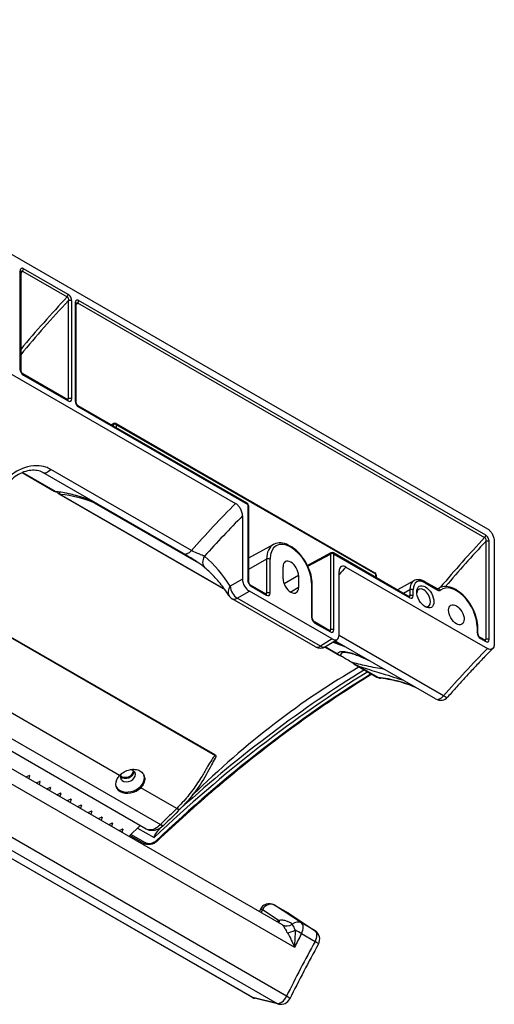
# Model space of a CAD drawing. Units: millimetres. Extents: x 70 to 778, y 147 to 546.
# Drawn here: x 722 to 778, y 394 to 510 of the extents above; entities that cross this region are included whole.
import ezdxf

# ---------------------------------------------------------------- set-up
doc = ezdxf.new("R2010")
doc.units = ezdxf.units.MM
doc.header["$LTSCALE"] = 2
doc.layers.add('Visible (ISO)', color=7, linetype='Continuous', lineweight=30)
doc.layers.add('Visible Narrow (ISO)', color=7, linetype='Continuous', lineweight=25)

msp = doc.modelspace()

# ---------------------------------------------------------------- linework, layer by layer
at = {"layer": 'Visible (ISO)'}
for p, q in [((673.8134, 509.5517), (777.2586, 449.9816)), ((722.5927, 480.021), (722.5927, 468.5502)), ((703.3076, 478.552), (747.7644, 452.9511)), ((729.0577, 476.2981), (729.0577, 464.8273)), ((728.0995, 465.0772), (722.8536, 468.0981)), ((749.1176, 452.9736), (729.3186, 464.3752)), ((733.4787, 462.2983), (733.1921, 462.1446)), ((733.7563, 462.2941), (764.0679, 444.8388)), ((749.6658, 395.1712), (640.0798, 458.2775)), ((722.7742, 456.5544), (726.5171, 454.399)), ((741.6557, 447.0846), (725.1718, 456.5771)), ((727.0668, 454.0584), (746.5055, 442.8645)), ((749.2607, 452.726), (749.2607, 443.8497)), ((748.5675, 451.4906), (748.5675, 444.0794)), ((752.193, 448.1482), (749.2607, 446.5422)), ((778.0639, 448.5032), (778.0639, 436.5084)), ((758.9345, 447.1648), (756.1798, 445.6875)), ((768.1016, 442.0415), (759.2121, 447.1606)), ((753.3152, 444.1486), (753.3152, 445.5501)), ((759.8812, 437.5643), (759.8812, 444.9755)), ((760.6843, 445.511), (777.2532, 435.9696)), ((755.1335, 444.503), (755.1335, 443.1015)), ((764.211, 444.5912), (764.211, 444.2819)), ((768.6554, 443.9038), (766.7141, 442.8405)), ((771.3917, 442.9499), (769.9233, 443.7955)), ((745.3542, 423.5245), (712.0059, 442.7286)), ((759.0732, 437.0954), (749.3755, 442.6799)), ((751.333, 442.3545), (749.5216, 443.3976)), ((756.7359, 439.5451), (756.7359, 443.5121)), ((771.5879, 443.0526), (771.3959, 442.9475)), ((757.1127, 436.1823), (747.3661, 441.795)), ((758.8081, 438.0498), (756.9967, 439.093)), ((776.1308, 437.7197), (776.1308, 438.4165)), ((758.283, 436.2), (759.6534, 437.0453)), ((771.1871, 430.0786), (759.381, 436.8773)), ((776.9909, 436.9225), (776.3917, 437.2676)), ((758.2006, 436.1537), (759.9517, 435.1453)), ((761.6005, 434.1958), (764.3055, 432.6381)), ((737.2815, 414.8486), (706.2642, 432.7103)), ((706.9074, 430.3479), (753.1292, 403.7306)), ((723.1982, 420.9667), (723.5669, 421.1269)), ((723.6392, 421.0853), (723.5253, 420.7783)), ((724.4103, 420.2686), (724.7791, 420.4289)), ((724.8514, 420.3873), (724.7374, 420.0803)), ((725.6225, 419.5706), (725.9913, 419.7308)), ((726.0635, 419.6892), (725.9496, 419.3822)), ((726.8347, 418.8725), (727.2034, 419.0328)), ((727.2757, 418.9912), (727.1618, 418.6842)), ((728.0469, 418.1745), (728.4156, 418.3347)), ((728.4879, 418.2931), (728.374, 417.9861)), ((729.2591, 417.4764), (729.6278, 417.6367)), ((729.7001, 417.5951), (729.5862, 417.2881)), ((730.4713, 416.7784), (730.84, 416.9386)), ((730.9123, 416.897), (730.7984, 416.59)), ((731.6834, 416.0803), (732.0522, 416.2406)), ((732.1245, 416.199), (732.0105, 415.892)), ((732.8956, 415.3823), (733.2644, 415.5425)), ((733.3366, 415.5009), (733.2227, 415.1939)), ((734.1078, 414.6842), (734.4765, 414.8445)), ((734.5488, 414.8029), (734.4349, 414.4959)), ((735.2815, 414.0083), (736.5717, 415.2574)), ((736.2771, 414.9722), (738.2088, 413.8599)), ((737.0091, 413.1629), (735.3783, 414.1021)), ((752.2868, 405.972), (753.8836, 405.0525)), ((753.9454, 405.0142), (757.1042, 402.9168)), ((752.8265, 394.3773), (749.9741, 395.0491))]:
    msp.add_line(p, q, dxfattribs=at)
for centre, radius, start, end in [((733.6137, 462.0465), 0.2857, 60.064008, 118.20324), ((748.975, 452.726), 0.2857, 0, 60.064008), ((759.0696, 446.913), 0.2857, 60.064008, 118.20324), ((763.9253, 444.5912), 0.2857, 0, 60.064008), ((747.9364, 442.7853), 1.1429, 212.495286, 240.064008), ((757.683, 437.1726), 1.1429, 240.064008, 301.668862), ((764.8759, 433.6285), 1.1429, 240.064008, 263.646916), ((771.7574, 431.069), 1.1429, 240.064008, 318.778361), ((751.7165, 404.9816), 1.1429, 60.064008, 158.000784), ((753.3132, 404.0621), 1.1429, 56.415989, 60.064008), ((756.472, 401.9647), 1.1429, 331.000439, 56.415989), ((750.2361, 396.1616), 1.1429, 240.064008, 256.746597), ((753.0885, 395.4897), 1.1429, 256.746597, 333.830464)]:
    msp.add_arc(centre, radius, start, end, dxfattribs=at)
for centre, major_axis, ratio, start_param, end_param in [((754.2243, 445.0265), (-0.6416, 1.1142), 0.57809312, 3.92892453, 7.07051718), ((749.3757, 443.6143), (-0.5703, 0.9904), 0.57826922, 0.78748535, 2.35797709), ((754.2243, 443.625), (0.6416, -1.1142), 0.57809312, 3.92892453, 7.07051718), ((769.7807, 441.9088), (0.5703, -0.9904), 0.57809312, 5.6136827, 10.09428057), ((759.0729, 438.03), (0.5705, -0.9907), 0.57791706, 5.49987197, 7.07036371), ((762.0954, 364.8706), (42.0328, 72.9911), 0.57809312, 0.7808463, 1.11533849), ((735.1555, 421.0963), (-0.8552, -0.3232), 0.73728047, 5.46640712, 10.44095934), ((734.9781, 421.5658), (0.8018, 0.303), 0.73728047, 3.45712996, 5.967648), ((723.5859, 421.0896), (0.0539, 0.019), 0.73106668, 5.73602045, 7.95031789), ((735.4148, 420.4102), (-1.657, -0.6263), 0.73728047, 5.25630183, 8.39789448), ((735.3602, 420.5546), (1.657, 0.6263), 0.73728047, 3.20074473, 6.25117444), ((735.0054, 421.4935), (-0.8552, -0.3232), 0.73728047, 0.3204418, 2.82115085), ((724.7981, 420.3915), (0.0539, 0.019), 0.73106668, 5.73602045, 7.95031789), ((726.0103, 419.6935), (0.0539, 0.019), 0.73106668, 5.73602045, 7.95031789), ((727.2225, 418.9954), (0.0539, 0.019), 0.73106668, 5.73602045, 7.95031789), ((728.4347, 418.2974), (0.0539, 0.019), 0.73106668, 5.73602045, 7.95031789), ((729.6468, 417.5993), (0.0539, 0.019), 0.73106668, 5.73602045, 7.95031789), ((730.859, 416.9013), (0.0539, 0.019), 0.73106668, 5.73602045, 7.95031789), ((732.0712, 416.2032), (0.0539, 0.019), 0.73106668, 5.73602045, 7.95031789), ((733.2834, 415.5052), (0.0539, 0.019), 0.73106668, 5.73602045, 7.95031789), ((734.4956, 414.8071), (0.0539, 0.019), 0.73106668, 5.73602045, 7.95031789), ((802.9461, 381.3795), (-44.9687, -73.0661), 0.57556649, 4.79144864, 4.87638693)]:
    msp.add_ellipse(centre, major_axis=major_axis, ratio=ratio, start_param=start_param, end_param=end_param, dxfattribs=at)
for centre, major_axis in [((769.9827, 442.0251), (-0.7129, 1.238)), ((773.6193, 439.9309), (-0.6416, 1.1142))]:
    msp.add_ellipse(centre, major_axis=major_axis, ratio=0.57809312, dxfattribs=at)
for points, knots in [([(722.6038, 480.0938), (722.6038, 480.0938), (722.6032, 480.0927), (722.6011, 480.0875), (722.5996, 480.0829), (722.5967, 480.0704), (722.5953, 480.0625), (722.5933, 480.0438), (722.5927, 480.033), (722.5927, 480.021)], [0.1103723654, 0.1103723654, 0.1103723654, 0.1103723654, 0.1219568364, 0.1219568364, 0.1357591497, 0.1357591497, 0.149561463, 0.149561463, 0.1633637763, 0.1633637763, 0.1633637763, 0.1633637763]), ([(729.0688, 476.3709), (729.0688, 476.3709), (729.0681, 476.3698), (729.0661, 476.3646), (729.0646, 476.36), (729.0617, 476.3475), (729.0603, 476.3396), (729.0583, 476.3208), (729.0577, 476.31), (729.0577, 476.2981)], [0.1103723656, 0.1103723656, 0.1103723656, 0.1103723656, 0.1219568365, 0.1219568365, 0.1357591498, 0.1357591498, 0.1495614632, 0.1495614632, 0.1633637765, 0.1633637765, 0.1633637765, 0.1633637765]), ([(722.5927, 468.5502), (722.5927, 468.5351), (722.5941, 468.5166), (722.6012, 468.4734), (722.6072, 468.4484), (722.6247, 468.3943), (722.6364, 468.3651), (722.6652, 468.3065), (722.6823, 468.2771), (722.7197, 468.2224), (722.7399, 468.1972), (722.7799, 468.1543), (722.7996, 468.1364), (722.8308, 468.1123), (722.8429, 468.1042), (722.8536, 468.0981)], [-0.78524587, -0.78524587, -0.78524587, -0.78524587, -0.5792222, -0.5792222, -0.35562006, -0.35562006, -0.11656001, -0.11656001, 0.13130804, 0.13130804, 0.37880987, 0.37880987, 0.61632917, 0.61632917, 0.78524587, 0.78524587, 0.78524587, 0.78524587]), ([(728.0995, 465.0772), (728.1092, 465.0716), (728.1176, 465.0676), (728.1306, 465.0625), (728.1353, 465.0612), (728.1386, 465.0605), (728.1392, 465.0605), (728.1392, 465.0605)], [-0.78524587, -0.78524587, -0.78524587, -0.78524587, -0.632079531, -0.632079531, -0.478913192, -0.478913192, -0.406103316, -0.406103316, -0.406103316, -0.406103316]), ([(729.0577, 464.8273), (729.0577, 464.8122), (729.0591, 464.7937), (729.0662, 464.7505), (729.0722, 464.7254), (729.0896, 464.6713), (729.1014, 464.6421), (729.1302, 464.5835), (729.1473, 464.5541), (729.1847, 464.4995), (729.2049, 464.4743), (729.2449, 464.4314), (729.2646, 464.4135), (729.2957, 464.3894), (729.3079, 464.3813), (729.3186, 464.3752)], [-0.78524587, -0.78524587, -0.78524587, -0.78524587, -0.5792222, -0.5792222, -0.35562006, -0.35562006, -0.11656001, -0.11656001, 0.13130804, 0.13130804, 0.37880987, 0.37880987, 0.61632917, 0.61632917, 0.78524587, 0.78524587, 0.78524587, 0.78524587]), ([(725.1718, 456.5771), (724.9977, 456.6773), (724.782, 456.7561), (724.3065, 456.8367), (724.0541, 456.845), (723.5241, 456.7907), (723.2469, 456.7281), (722.6904, 456.531), (722.4115, 456.3943), (721.8843, 456.0563), (721.6372, 455.8533), (721.3508, 455.5551), (721.2825, 455.4779), (721.2181, 455.399)], [0, 0, 0, 0, 0.22361509, 0.22361509, 0.42470012, 0.42470012, 0.62551828, 0.62551828, 0.83290015, 0.83290015, 1.04633699, 1.04633699, 1.11807543, 1.11807543, 1.11807543, 1.11807543]), ([(726.5171, 454.399), (726.5313, 454.3908), (726.546, 454.3832), (726.5758, 454.3692), (726.591, 454.3629), (726.6217, 454.3515), (726.6373, 454.3465), (726.6688, 454.3377), (726.6846, 454.334), (726.7164, 454.3278), (726.7324, 454.3254), (726.7484, 454.3235)], [0.787331872, 0.787331872, 0.787331872, 0.787331872, 0.837290071, 0.837290071, 0.88724827, 0.88724827, 0.937206469, 0.937206469, 0.987164668, 0.987164668, 1.037122866, 1.037122866, 1.037122866, 1.037122866]), ([(731.2025, 453.1042), (730.9482, 453.2203), (730.6897, 453.329), (730.1388, 453.5414), (729.8455, 453.6436), (729.2497, 453.8295), (728.9472, 453.9132), (728.3335, 454.0623), (728.0222, 454.1276), (727.3914, 454.2395), (727.0719, 454.2862), (726.7484, 454.3235)], [0.84284445, 0.84284445, 0.84284445, 0.84284445, 0.878839483, 0.878839483, 0.918410329, 0.918410329, 0.957981175, 0.957981175, 0.997552021, 0.997552021, 1.037122866, 1.037122866, 1.037122866, 1.037122866]), ([(727.0668, 454.0584), (727.0218, 454.0844), (726.9804, 454.1165), (726.9081, 454.1895), (726.8772, 454.2303), (726.8438, 454.2867), (726.8364, 454.3003), (726.8295, 454.314)], [3.925057109, 3.925057109, 3.925057109, 3.925057109, 4.082523483, 4.082523483, 4.239989857, 4.239989857, 4.288463853, 4.288463853, 4.288463853, 4.288463853]), ([(748.5675, 451.4906), (748.5675, 451.6306), (748.544, 451.7833), (748.4534, 452.0876), (748.389, 452.2367), (748.2314, 452.5069), (748.1421, 452.6264), (747.9546, 452.8205), (747.8601, 452.896), (747.7644, 452.9511)], [0, 0, 0, 0, 0.089890568, 0.089890568, 0.175446387, 0.175446387, 0.254418125, 0.254418125, 0.325698491, 0.325698491, 0.325698491, 0.325698491]), ([(777.2586, 449.9816), (777.3557, 449.9257), (777.4514, 449.8485), (777.6349, 449.6565), (777.7197, 449.5428), (777.8714, 449.2864), (777.9347, 449.1447), (778.0078, 448.9167), (778.0287, 448.831), (778.0568, 448.6631), (778.0639, 448.5811), (778.0639, 448.5032)], [0, 0, 0, 0, 0.072105911, 0.072105911, 0.147003543, 0.147003543, 0.228332986, 0.228332986, 0.277787704, 0.277787704, 0.327690477, 0.327690477, 0.327690477, 0.327690477]), ([(756.7359, 443.5121), (756.7359, 443.851), (756.6869, 444.2113), (756.5008, 444.9409), (756.3638, 445.31), (756.0173, 446.0208), (755.8082, 446.3626), (755.3373, 446.9873), (755.0756, 447.2702), (754.5218, 447.7496), (754.2295, 447.9457), (753.6398, 448.226), (753.3419, 448.3106), (752.7831, 448.345), (752.5206, 448.3018), (752.2552, 448.1808), (752.2238, 448.1651), (752.193, 448.1482)], [3.14159265, 3.14159265, 3.14159265, 3.14159265, 3.47447994, 3.47447994, 3.80625811, 3.80625811, 4.13639705, 4.13639705, 4.46682248, 4.46682248, 4.7992205, 4.7992205, 5.13092238, 5.13092238, 5.44105079, 5.44105079, 5.48348668, 5.48348668, 5.48348668, 5.48348668]), ([(744.1733, 445.4351), (744.119, 445.4818), (744.0466, 445.5404), (743.8545, 445.687), (743.7276, 445.779), (743.4311, 445.9849), (743.2582, 446.1003), (742.8899, 446.3387), (742.6938, 446.462), (742.3066, 446.7001), (742.1155, 446.8151), (741.8389, 446.9784), (741.7442, 447.0336), (741.6557, 447.0846)], [0, 0, 0, 0, 0.088318273, 0.088318273, 0.197485361, 0.197485361, 0.31808016, 0.31808016, 0.44264125, 0.44264125, 0.566483141, 0.566483141, 0.635164685, 0.635164685, 0.635164685, 0.635164685]), ([(746.9725, 442.1714), (746.8113, 442.4244), (746.6448, 442.6705), (746.3015, 443.1487), (746.1247, 443.3807), (745.7609, 443.8305), (745.574, 444.0482), (745.1904, 444.4693), (744.9936, 444.6727), (744.5906, 445.0648), (744.3843, 445.2536), (744.1733, 445.4351)], [0.490852285, 0.490852285, 0.490852285, 0.490852285, 0.527915452, 0.527915452, 0.564978618, 0.564978618, 0.602041785, 0.602041785, 0.639104951, 0.639104951, 0.676168118, 0.676168118, 0.676168118, 0.676168118]), ([(760.6843, 445.511), (760.586, 445.5676), (760.489, 445.6012), (760.3042, 445.6204), (760.2191, 445.6043), (760.0683, 445.5223), (760.0059, 445.4539), (759.9349, 445.3122), (759.9149, 445.2526), (759.888, 445.1217), (759.8812, 445.0506), (759.8812, 444.9755)], [0, 0, 0, 0, 0.072998184, 0.072998184, 0.148163129, 0.148163129, 0.228673028, 0.228673028, 0.276424674, 0.276424674, 0.324556841, 0.324556841, 0.324556841, 0.324556841]), ([(749.2607, 443.8497), (749.2607, 443.8346), (749.2621, 443.8161), (749.2692, 443.7729), (749.2752, 443.7479), (749.2927, 443.6938), (749.3045, 443.6646), (749.3332, 443.606), (749.3504, 443.5766), (749.3877, 443.5219), (749.408, 443.4967), (749.4479, 443.4538), (749.4676, 443.4359), (749.4988, 443.4118), (749.511, 443.4037), (749.5216, 443.3976)], [-0.78524587, -0.78524587, -0.78524587, -0.78524587, -0.5792222, -0.5792222, -0.35562006, -0.35562006, -0.11656001, -0.11656001, 0.13130804, 0.13130804, 0.37880987, 0.37880987, 0.61632917, 0.61632917, 0.78524587, 0.78524587, 0.78524587, 0.78524587]), ([(769.9233, 443.7955), (769.8393, 443.8438), (769.7541, 443.8854), (769.5821, 443.9535), (769.4953, 443.9801), (769.3214, 444.0162), (769.2341, 444.0257), (769.0613, 444.0256), (768.9756, 444.0158), (768.8099, 443.9754), (768.7299, 443.9446), (768.6554, 443.9038)], [4.71238898, 4.71238898, 4.71238898, 4.71238898, 4.866608521, 4.866608521, 5.020828061, 5.020828061, 5.175047601, 5.175047601, 5.329267141, 5.329267141, 5.483486681, 5.483486681, 5.483486681, 5.483486681]), ([(771.3917, 442.9499), (771.4014, 442.9443), (771.4098, 442.9403), (771.4229, 442.9351), (771.4275, 442.9339), (771.4308, 442.9332), (771.4313, 442.9332), (771.4313, 442.9332)], [0, 0, 0, 0, 0.0154087027, 0.0154087027, 0.0308174053, 0.0308174053, 0.0379097109, 0.0379097109, 0.0379097109, 0.0379097109]), ([(776.1308, 438.4165), (776.1308, 438.7554), (776.0819, 439.1157), (775.8957, 439.8453), (775.7588, 440.2144), (775.4122, 440.9252), (775.2031, 441.267), (774.7322, 441.8917), (774.4706, 442.1746), (773.9167, 442.654), (773.6245, 442.8501), (773.0348, 443.1304), (772.7368, 443.215), (772.1781, 443.2494), (771.9155, 443.2062), (771.6501, 443.0852), (771.6187, 443.0695), (771.5879, 443.0526)], [3.14159265, 3.14159265, 3.14159265, 3.14159265, 3.47447994, 3.47447994, 3.80625811, 3.80625811, 4.13639705, 4.13639705, 4.46682248, 4.46682248, 4.7992205, 4.7992205, 5.13092238, 5.13092238, 5.44105079, 5.44105079, 5.48348668, 5.48348668, 5.48348668, 5.48348668]), ([(751.333, 442.3545), (751.3427, 442.3489), (751.3511, 442.345), (751.3641, 442.3398), (751.3688, 442.3385), (751.3721, 442.3378), (751.3727, 442.3378), (751.3727, 442.3378)], [-0.78524587, -0.78524587, -0.78524587, -0.78524587, -0.632079531, -0.632079531, -0.478913192, -0.478913192, -0.406103316, -0.406103316, -0.406103316, -0.406103316]), ([(768.1016, 442.0415), (768.1112, 442.036), (768.1196, 442.032), (768.1327, 442.0268), (768.1373, 442.0256), (768.1407, 442.0249), (768.1412, 442.0248), (768.1412, 442.0248)], [-0.78524587, -0.78524587, -0.78524587, -0.78524587, -0.632079531, -0.632079531, -0.478913192, -0.478913192, -0.406103316, -0.406103316, -0.406103316, -0.406103316]), ([(756.7359, 439.5451), (756.7359, 439.53), (756.7373, 439.5115), (756.7443, 439.4683), (756.7504, 439.4432), (756.7678, 439.3891), (756.7796, 439.3599), (756.8084, 439.3013), (756.8255, 439.2719), (756.8629, 439.2173), (756.8831, 439.1921), (756.923, 439.1492), (756.9428, 439.1313), (756.9739, 439.1072), (756.9861, 439.0991), (756.9967, 439.093)], [-0.78524587, -0.78524587, -0.78524587, -0.78524587, -0.5792222, -0.5792222, -0.35562006, -0.35562006, -0.11656001, -0.11656001, 0.13130804, 0.13130804, 0.37880987, 0.37880987, 0.61632917, 0.61632917, 0.78524587, 0.78524587, 0.78524587, 0.78524587]), ([(758.8081, 438.0498), (758.8178, 438.0443), (758.8262, 438.0403), (758.8393, 438.0351), (758.8439, 438.0339), (758.8473, 438.0332), (758.8478, 438.0331), (758.8478, 438.0331)], [-0.78524587, -0.78524587, -0.78524587, -0.78524587, -0.632079531, -0.632079531, -0.478913192, -0.478913192, -0.406103316, -0.406103316, -0.406103316, -0.406103316]), ([(776.1308, 437.7197), (776.1308, 437.7046), (776.1322, 437.6861), (776.1393, 437.6429), (776.1453, 437.6178), (776.1627, 437.5637), (776.1745, 437.5345), (776.2033, 437.4759), (776.2204, 437.4465), (776.2578, 437.3919), (776.278, 437.3666), (776.318, 437.3238), (776.3377, 437.3059), (776.3688, 437.2818), (776.381, 437.2737), (776.3917, 437.2676)], [-0.78524587, -0.78524587, -0.78524587, -0.78524587, -0.5792222, -0.5792222, -0.35562006, -0.35562006, -0.11656001, -0.11656001, 0.13130804, 0.13130804, 0.37880987, 0.37880987, 0.61632917, 0.61632917, 0.78524587, 0.78524587, 0.78524587, 0.78524587]), ([(776.9909, 436.9225), (777.0006, 436.9169), (777.0089, 436.913), (777.022, 436.9078), (777.0267, 436.9066), (777.03, 436.9058), (777.0306, 436.9058), (777.0306, 436.9058)], [-0.78524587, -0.78524587, -0.78524587, -0.78524587, -0.632079531, -0.632079531, -0.478913192, -0.478913192, -0.406103316, -0.406103316, -0.406103316, -0.406103316]), ([(759.736, 436.5976), (759.78, 436.5798), (759.8259, 436.5676), (759.8952, 436.5573), (759.9185, 436.5552), (759.9417, 436.5544)], [2.438085774, 2.438085774, 2.438085774, 2.438085774, 2.582277808, 2.582277808, 2.65495809, 2.65495809, 2.65495809, 2.65495809]), ([(760.3209, 435.5217), (760.321, 435.5212), (760.3395, 435.5286), (760.45, 435.5455), (760.6042, 435.5471), (760.9273, 435.5021), (761.0769, 435.4722), (761.408, 435.387), (761.5896, 435.3317), (761.9831, 435.1944), (762.1949, 435.1124), (762.6487, 434.9204), (762.8907, 434.8105), (763.2313, 434.6461), (763.3165, 434.6043), (763.4031, 434.5611)], [-3.517951093, -3.517951093, -3.517951093, -3.517951093, -3.427160499, -3.427160499, -3.202030578, -3.202030578, -3.049638791, -3.049638791, -2.897247004, -2.897247004, -2.744855218, -2.744855218, -2.592463431, -2.592463431, -2.542965235, -2.542965235, -2.542965235, -2.542965235]), ([(777.892, 435.9888), (777.5334, 435.6258), (777.176, 435.2597), (776.464, 434.5212), (776.1094, 434.1489), (775.4029, 433.3982), (775.0511, 433.0198), (774.3504, 432.2572), (774.0016, 431.873), (773.307, 431.0987), (772.9612, 430.7087), (772.6171, 430.3158)], [-1.1994902903, -1.1994902903, -1.1994902903, -1.1994902903, -1.1806828857, -1.1806828857, -1.1618754812, -1.1618754812, -1.1430680767, -1.1430680767, -1.1242606722, -1.1242606722, -1.1054532676, -1.1054532676, -1.1054532676, -1.1054532676]), ([(778.0639, 436.5084), (778.0639, 436.3691), (778.0405, 436.2441), (777.9502, 436.0432), (777.8853, 435.967), (777.7269, 435.8769), (777.6375, 435.8592), (777.4479, 435.8796), (777.3512, 435.9132), (777.2532, 435.9696)], [0, 0, 0, 0, 0.089419147, 0.089419147, 0.175842633, 0.175842633, 0.255201288, 0.255201288, 0.328155377, 0.328155377, 0.328155377, 0.328155377]), ([(760.1572, 435.0403), (760.0704, 435.0811), (759.9915, 435.1206), (759.843, 435.2107), (759.7743, 435.2622), (759.715, 435.322), (759.7144, 435.3226), (759.7139, 435.3232)], [-0.185128965, -0.185128965, -0.185128965, -0.185128965, -0.096501546, -0.096501546, 0, 0, 0.000956365, 0.000956365, 0.000956365, 0.000956365]), ([(761.2444, 434.4142), (761.033, 434.5502), (760.8295, 434.6825), (760.6501, 434.7857), (760.4708, 434.889), (760.2939, 434.9759), (760.1572, 435.0403)], [1.40790374, 1.40790374, 1.40790374, 1.40790374, 1.541070713, 1.541070713, 1.541070713, 1.674237686, 1.674237686, 1.674237686, 1.674237686]), ([(762.1569, 433.9163), (762.1552, 433.9171), (762.1535, 433.9178), (761.826, 434.0568), (761.5357, 434.2282), (761.2734, 434.3955), (761.2589, 434.4048), (761.2444, 434.4142)], [-0.169985268, -0.169985268, -0.169985268, -0.169985268, -0.169168765, -0.169168765, -0.009392532, -0.009392532, 0, 0, 0, 0]), ([(763.7293, 432.9699), (762.3244, 432.1059), (760.9206, 431.2056), (757.1464, 428.6857), (754.7807, 427), (750.0772, 423.4358), (747.7394, 421.5572), (743.1059, 417.6182), (740.81, 415.5577), (738.542, 413.4124)], [6.199395104, 6.199395104, 6.199395104, 6.199395104, 6.244771688, 6.244771688, 6.321598927, 6.321598927, 6.398426166, 6.398426166, 6.475253405, 6.475253405, 6.475253405, 6.475253405]), ([(768.9745, 431.3527), (768.6843, 431.4842), (768.3883, 431.6055), (767.7377, 431.8448), (767.3812, 431.9592), (766.6537, 432.1601), (766.2826, 432.2465), (765.5264, 432.391), (765.1413, 432.449), (764.7494, 432.4926)], [0.844053542, 0.844053542, 0.844053542, 0.844053542, 0.88724827, 0.88724827, 0.937206469, 0.937206469, 0.987164668, 0.987164668, 1.037122866, 1.037122866, 1.037122866, 1.037122866]), ([(745.367, 423.1279), (745.2143, 422.8752), (745.0816, 422.6113), (744.5423, 421.5848), (744.1116, 420.8223), (742.9301, 419.0424), (742.1231, 418.0471), (741.2681, 417.201)], [0, 0, 0, 0, 0.15584651, 0.15584651, 0.61117649, 0.61117649, 1.28099571, 1.28099571, 1.28099571, 1.28099571]), ([(745.3542, 423.5245), (745.358, 423.5223), (745.3618, 423.52), (745.3694, 423.5153), (745.3731, 423.5128), (745.3805, 423.5078), (745.3841, 423.5051), (745.3913, 423.4996), (745.3949, 423.4968), (745.4019, 423.4909), (745.4053, 423.4878), (745.4086, 423.4846)], [0, 0, 0, 0, 0.0024000331, 0.0024000331, 0.0048000662, 0.0048000662, 0.0072000992, 0.0072000992, 0.0096001323, 0.0096001323, 0.0120001654, 0.0120001654, 0.0120001654, 0.0120001654]), ([(745.4086, 423.4846), (745.4214, 423.4725), (745.432, 423.4578), (745.4474, 423.4259), (745.452, 423.4089), (745.4568, 423.3708), (745.4555, 423.3505), (745.4484, 423.3063), (745.4413, 423.2832), (745.4249, 423.239), (745.4155, 423.218), (745.3952, 423.1771), (745.3843, 423.1572), (745.3708, 423.1343), (745.3689, 423.1311), (745.367, 423.1279)], [-0.1701304524, -0.1701304524, -0.1701304524, -0.1701304524, -0.1627212891, -0.1627212891, -0.1549755747, -0.1549755747, -0.1449251278, -0.1449251278, -0.1312009644, -0.1312009644, -0.1174768009, -0.1174768009, -0.1037526374, -0.1037526374, -0.1015096351, -0.1015096351, -0.1015096351, -0.1015096351]), ([(734.1622, 421.1315), (734.3105, 421.2784), (734.4983, 421.4213), (734.9105, 421.6518), (735.1348, 421.7391), (735.5578, 421.8403), (735.7847, 421.8608), (736.2074, 421.8189), (736.4032, 421.7563), (736.7183, 421.5748), (736.8583, 421.4441), (737.0527, 421.1306), (737.1071, 420.9481), (737.1284, 420.5911), (737.0967, 420.3928), (736.9404, 420.015), (736.8157, 419.8358), (736.6674, 419.6889)], [0.467902825, 0.467902825, 0.467902825, 0.467902825, 0.584877367, 0.584877367, 0.701851909, 0.701851909, 0.81882878, 0.81882878, 0.93580565, 0.93580565, 1.052782521, 1.052782521, 1.169759392, 1.169759392, 1.286733934, 1.286733934, 1.403708476, 1.403708476, 1.403708476, 1.403708476]), ([(739.3666, 415.3177), (739.1897, 415.1425), (738.9927, 414.9931), (738.579, 414.7734), (738.3556, 414.6994), (737.9231, 414.6542), (737.7077, 414.6757), (737.4315, 414.7715), (737.3544, 414.8067), (737.2815, 414.8486)], [0, 0, 0, 0, 0.135142135, 0.135142135, 0.269375805, 0.269375805, 0.392049131, 0.392049131, 0.441504841, 0.441504841, 0.441504841, 0.441504841]), ([(738.2088, 413.8599), (738.2067, 413.861), (738.205, 413.8624), (738.2011, 413.8669), (738.1994, 413.8702), (738.1967, 413.8798), (738.1965, 413.8866), (738.1985, 413.9083), (738.204, 413.9265), (738.233, 414.0009), (738.2783, 414.0765), (738.4509, 414.3424), (738.6869, 414.6465), (739.0096, 415.0198)], [0.781915093, 0.781915093, 0.781915093, 0.781915093, 0.78849537, 0.78849537, 0.799132543, 0.799132543, 0.816542774, 0.816542774, 0.855947561, 0.855947561, 0.984460792, 0.984460792, 1.407999166, 1.407999166, 1.407999166, 1.407999166]), ([(738.542, 413.4124), (738.4632, 413.3379), (738.3739, 413.2726), (738.1811, 413.1629), (738.0775, 413.1186), (737.8629, 413.0542), (737.7519, 413.034), (737.5299, 413.0208), (737.4189, 413.0278), (737.2052, 413.072), (737.1024, 413.1093), (737.0091, 413.1629)], [0, 0, 0, 0, 0.047577346, 0.047577346, 0.095154692, 0.095154692, 0.142732037, 0.142732037, 0.190309383, 0.190309383, 0.237886729, 0.237886729, 0.237886729, 0.237886729])]:
    msp.add_open_spline(points, degree=3, knots=knots, dxfattribs=at)
for points in [[(759.736, 436.5976), (759.5713, 436.6643), (759.4048, 436.7279), (759.2368, 436.7883)], [(741.2681, 417.201), (740.6341, 416.5735), (740.0004, 415.9456), (739.3666, 415.3177)], [(750.6569, 405.4097), (750.629, 405.3406), (750.6011, 405.2715), (750.5733, 405.2024)], [(753.1292, 403.7306), (753.1336, 403.728), (753.1357, 403.727), (753.1357, 403.727)]]:
    msp.add_open_spline(points, degree=3, dxfattribs=at)
at = {"layer": 'Visible Narrow (ISO)'}
for p, q in [((728.1617, 477.3892), (722.9103, 480.4132)), ((722.509, 480.1373), (722.509, 468.6666)), ((722.7895, 480.1298), (728.0409, 477.1057)), ((728.1625, 476.6531), (728.1625, 465.1824)), ((728.563, 465.1804), (728.563, 476.6511)), ((728.974, 476.4144), (728.974, 464.9436)), ((729.2545, 476.4069), (776.9323, 448.9511)), ((777.0531, 449.2345), (729.3753, 476.6903)), ((722.913, 467.9668), (728.159, 464.9459)), ((728.1625, 465.1824), (728.0353, 465.1142)), ((729.378, 464.2439), (749.1771, 452.8424)), ((733.2814, 462.0931), (733.4152, 462.1648)), ((733.4152, 462.1648), (733.4152, 462.016)), ((733.8158, 462.1628), (764.1273, 444.7076)), ((733.8158, 461.7854), (733.8158, 462.1628)), ((749.7726, 395.1293), (640.1867, 458.2356)), ((643.0048, 457.5835), (752.6251, 394.4574)), ((753.7381, 395.3079), (644.1178, 458.4341)), ((726.6784, 454.3471), (722.8156, 456.5715)), ((742.5886, 447.4488), (726.1047, 456.9413)), ((746.4547, 442.9353), (727.2274, 454.0075)), ((731.1859, 453.0365), (743.4169, 445.9931)), ((749.1771, 452.8424), (749.1771, 443.9661)), ((777.0538, 448.4985), (777.0538, 437.0277)), ((777.4543, 437.0257), (777.4543, 448.4964)), ((756.2179, 445.6085), (758.8711, 447.0313)), ((758.8711, 447.0313), (758.8711, 438.155)), ((759.2716, 447.0293), (768.161, 441.9103)), ((759.2716, 438.153), (759.2716, 447.0293)), ((751.396, 446.4267), (749.2607, 445.2393)), ((751.396, 446.4267), (751.396, 442.4597)), ((751.7965, 442.4577), (751.7965, 446.4246)), ((764.1273, 444.7076), (764.1273, 444.3301)), ((748.5675, 444.0794), (747.1425, 443.2588)), ((755.1335, 444.503), (753.4456, 443.531)), ((756.6522, 443.6284), (756.6522, 439.6614)), ((769.9827, 443.6642), (771.4511, 442.8186)), ((711.9822, 442.692), (745.3603, 423.4708)), ((747.9505, 441.8593), (749.3755, 442.6799)), ((749.5811, 443.2663), (751.3925, 442.2232)), ((751.396, 442.4597), (751.2688, 442.3915)), ((755.1335, 443.1015), (754.2208, 442.5759)), ((768.1645, 442.8435), (767.424, 442.4317)), ((768.1645, 442.8435), (768.1645, 442.1467)), ((768.565, 442.1447), (768.565, 442.8415)), ((757.6971, 436.2466), (747.9505, 441.8593)), ((768.1645, 442.1467), (768.0373, 442.0785)), ((757.0562, 438.9617), (758.8676, 437.9186)), ((758.8711, 438.155), (758.7439, 438.0868)), ((776.0471, 438.5328), (776.0471, 437.836)), ((759.0732, 437.0954), (757.6971, 436.2466)), ((759.3162, 436.8373), (759.7126, 436.609)), ((772.1201, 430.4428), (759.8787, 437.4921)), ((776.4511, 437.1363), (777.0503, 436.7912)), ((777.0538, 437.0277), (776.9266, 436.9595)), ((734.1622, 421.1315), (708.0079, 436.1927)), ((759.7139, 435.3232), (758.2376, 436.1733)), ((706.7373, 433.9454), (738.9681, 415.3849)), ((764.4648, 432.5873), (762.1569, 433.9163)), ((706.9784, 428.4921), (754.6576, 401.0354)), ((723.6247, 421.1263), (723.6392, 421.0853)), ((724.8369, 420.4283), (724.8514, 420.3873)), ((726.0491, 419.7302), (726.0635, 419.6892)), ((740.8705, 417.2685), (736.6674, 419.6889)), ((727.2612, 419.0322), (727.2757, 418.9912)), ((728.4734, 418.3341), (728.4879, 418.2931)), ((729.6856, 417.6361), (729.7001, 417.5951)), ((730.8978, 416.938), (730.9123, 416.897)), ((732.11, 416.24), (732.1245, 416.199)), ((733.3222, 415.5419), (733.3366, 415.5009)), ((734.5343, 414.8439), (734.5488, 414.8029)), ((737.2146, 413.2247), (735.495, 414.215)), ((752.3075, 405.9591), (753.9043, 405.0396)), ((755.4663, 403.8617), (752.3075, 405.9591)), ((750.9084, 405.4469), (752.8442, 404.1616)), ((753.9043, 405.0396), (757.063, 402.9422)), ((752.8442, 404.1616), (752.6125, 404.0281)), ((757.063, 402.9422), (755.4663, 403.8617)), ((755.4819, 402.6162), (757.0787, 401.6967)), ((752.6251, 394.4574), (749.7726, 395.1293))]:
    msp.add_line(p, q, dxfattribs=at)
for centre, major_axis, ratio, start_param, end_param in [((722.7083, 480.2969), (-0.1426, -0.2476), 0.57809312, 1.19727912, 2.35426078), ((722.307, 480.021), (0.2857, 0), 0.5758617, 0, 0.78539816), ((746.4175, 430.9128), (41.1186, 73.9097), 0.56795241, 1.18887992, 1.19254098), ((752.5055, 427.407), (-43.3245, -72.6389), 0.58805946, 4.34787739, 4.44804853), ((727.9596, 477.2728), (-0.1426, -0.2476), 0.57809312, 1.19727912, 2.35426078), ((752.704, 427.2887), (43.182, 72.3913), 0.58809293, 1.20916633, 1.31213625), ((728.3609, 476.5348), (-0.2857, 0), 0.5758617, 3.92699082, 5.48033385), ((728.772, 476.2981), (0.2857, 0), 0.5758617, 0, 0.78539816), ((752.8825, 427.1899), (41.1186, 73.9097), 0.56795241, 1.18887992, 1.19254098), ((729.1733, 476.5739), (-0.1426, -0.2476), 0.57809312, 1.19727912, 2.35426078), ((722.9132, 468.434), (0.2852, -0.4952), 0.57826922, 3.929078, 5.49956974), ((722.307, 468.5502), (0.2857, 0), 0.5758617, 0, 0.78539816), ((722.711, 467.8505), (0.1426, 0.2476), 0.57809312, 5.49585344, 6.28318531), ((727.9569, 464.8296), (0.1426, 0.2476), 0.57809312, 5.49585344, 6.28318531), ((727.9568, 465.2969), (0.1502, -0.2435), 0.57725364, 0.12046154, 0.76975579), ((728.1588, 465.4132), (0.2852, -0.4953), 0.57791706, 5.49987197, 7.07036371), ((728.3609, 465.064), (-0.2857, 0), 0.5758617, 3.92699082, 5.48033385), ((728.772, 464.8273), (0.2857, 0), 0.5758617, 0, 0.78539816), ((729.3781, 464.7111), (0.2852, -0.4952), 0.57826922, 3.929078, 5.49956974), ((729.176, 464.1276), (0.1426, 0.2476), 0.57809312, 5.49585344, 6.28318531), ((733.6137, 462.0465), (-0.135, 0.2518), 0.57787813, 0, 0.80466004), ((733.6137, 462.0465), (0.2857, 0), 0.5758617, 0.78539816, 2.3387412), ((733.6137, 462.0465), (0.1426, 0.2476), 0.57809312, 5.49585344, 6.28318531), ((725.7421, 457.5674), (-0.5703, -0.9904), 0.57809312, 0, 1.24880751), ((727.0948, 455.3851), (0.5817, 0.9838), 0.58561045, 3.14831185, 3.39810285), ((712.0372, 418.0526), (20.497, 34.3529), 0.58816368, 0.06424401, 0.25889501), ((726.7811, 454.6073), (-0.0327, -0.2838), 0.78187065, 5.95371501, 6.28318531), ((727.6371, 455.0488), (-0.5703, -0.9904), 0.57809312, 0, 0.25182819), ((727.3299, 454.2679), (-0.0296, -0.2842), 0.79023386, 4.75716279, 5.94499051), ((712.8889, 417.5622), (19.9613, 34.6633), 0.57809312, 0.07995758, 0.25182819), ((731.3166, 453.2898), (-0.1072, -0.2648), 0.81336385, 5.53867748, 6.17092049), ((731.7086, 454.05), (-0.5703, -0.9904), 0.57809312, 0.07995758, 0.35346971), ((770.2541, 400.2167), (-43.8984, -73.6272), 0.58796083, 4.30736555, 4.39931274), ((748.975, 452.726), (0.1426, 0.2476), 0.57809312, 5.49585344, 6.28318531), ((748.975, 452.726), (0.2857, 0), 0.5758617, 0, 0.78539816), ((771.048, 399.7433), (43.3283, 72.6367), 0.58809293, 1.1709435, 1.25087713), ((754.0258, 444.9122), (-1.856, 3.223), 0.57809312, 6.27081855, 7.07051718), ((754.2243, 445.0265), (-1.7134, 2.9754), 0.57809312, 3.92892453, 7.07051718), ((801.3969, 399.2523), (-43.3245, -72.6389), 0.58805946, 4.34787739, 4.44332591), ((801.5953, 399.134), (43.182, 72.3913), 0.58809293, 1.20916633, 1.29573566), ((776.851, 449.1181), (-0.1426, -0.2476), 0.57809312, 1.19727912, 2.35426078), ((777.2523, 448.3801), (-0.2857, 0), 0.5758617, 3.92699082, 5.48033385), ((742.226, 448.075), (-0.5703, -0.9904), 0.57809312, 0, 1.24880751), ((759.0696, 446.913), (-0.135, 0.2518), 0.57787813, 0, 0.80466004), ((759.0696, 446.913), (-0.2857, 0), 0.5758617, 3.92699082, 5.48033385), ((759.0696, 446.913), (0.1426, 0.2476), 0.57809312, 5.49585344, 6.28318531), ((744.9185, 446.3016), (-0.7453, -0.8664), 0.80457154, 4.85179965, 6.28318531), ((721.0372, 412.8861), (21.0787, 35.3368), 0.58809293, 5.99574292, 6.18105876), ((751.5944, 446.3083), (-0.2857, 0), 0.5758617, 3.92699082, 5.48033385), ((782.4125, 393.2152), (41.685, 74.9024), 0.56805451, 1.14854211, 1.16306439), ((763.9253, 444.5912), (0.1426, 0.2476), 0.57809312, 5.49585344, 6.28318531), ((763.9253, 444.5912), (0.2857, 0), 0.5758617, 0, 0.78539816), ((748.975, 443.8497), (0.2857, 0), 0.5758617, 0, 0.78539816), ((749.5812, 443.7335), (0.2852, -0.4952), 0.57826922, 3.929078, 5.49956974), ((756.4502, 443.5121), (0.2857, 0), 0.5758617, 0, 0.78539816), ((769.7842, 441.9108), (-1.1431, 1.985), 0.57809312, 6.27081855, 7.07051718), ((769.9827, 442.0251), (-1.0005, 1.7375), 0.57809312, 5.49972085, 7.07051718), ((769.7807, 443.5479), (0.1426, 0.2476), 0.57809312, 5.49585344, 6.28318531), ((747.9364, 442.7853), (-0.9639, -0.614), 0.77558799, 5.08425791, 6.28318531), ((747.9364, 442.7853), (-0.5704, 0.9903), 0.55778084, 0.78745151, 2.35794325), ((749.379, 443.15), (0.1426, 0.2476), 0.57809312, 5.49585344, 6.28318531), ((751.1903, 442.5742), (0.1502, -0.2435), 0.57725364, 0.12046154, 0.76975579), ((751.3923, 442.6905), (0.2852, -0.4953), 0.57791706, 5.49987197, 7.07036371), ((751.5944, 442.3413), (-0.2857, 0), 0.5758617, 3.92699082, 5.48033385), ((768.363, 442.7252), (-0.2857, 0), 0.5758617, 3.92699082, 5.48033385), ((771.2491, 442.7023), (0.1426, 0.2476), 0.57809312, 5.49585344, 6.28318531), ((773.4208, 439.8166), (-1.856, 3.223), 0.57809312, 6.27081855, 6.36715974), ((771.5584, 442.6908), (-0.1785, 0.2231), 0.81277428, 4.58821591, 6.09270091), ((773.6193, 439.9309), (-1.7134, 2.9754), 0.57809312, 3.92892453, 6.37172916), ((747.9364, 442.7853), (-0.5703, -0.9904), 0.57809312, 0, 0.80091775), ((751.1904, 442.1069), (0.1426, 0.2476), 0.57809312, 5.49585344, 6.28318531), ((767.959, 441.7939), (0.1426, 0.2476), 0.57809312, 5.49585344, 6.28318531), ((767.9588, 442.2612), (0.1502, -0.2435), 0.57725364, 0.12046154, 0.76975579), ((768.1609, 442.3776), (0.2852, -0.4953), 0.57791706, 5.49987197, 7.07036371), ((768.363, 442.0284), (-0.2857, 0), 0.5758617, 3.92699082, 5.48033385), ((756.4502, 439.5451), (0.2857, 0), 0.5758617, 0, 0.78539816), ((757.0563, 439.4289), (0.2852, -0.4952), 0.57826922, 3.929078, 5.49956974), ((756.8542, 438.8454), (0.1426, 0.2476), 0.57809312, 5.49585344, 6.28318531), ((758.6656, 437.8022), (0.1426, 0.2476), 0.57809312, 5.49585344, 6.28318531), ((758.6654, 438.2696), (0.1502, -0.2435), 0.57725364, 0.12046154, 0.76975579), ((758.8675, 438.3859), (0.2852, -0.4953), 0.57791706, 5.49987197, 7.07036371), ((759.0696, 438.0367), (-0.2857, 0), 0.5758617, 3.92699082, 5.48033385), ((775.8451, 438.4165), (0.2857, 0), 0.5758617, 0, 0.78539816), ((775.8451, 437.7197), (0.2857, 0), 0.5758617, 0, 0.78539816), ((776.4512, 437.6035), (0.2852, -0.4952), 0.57826922, 3.929078, 5.49956974), ((742.2673, 400.6443), (-19.4426, -34.9603), 0.56784449, 3.18824792, 3.26586059), ((741.4156, 401.1347), (19.9613, 34.6633), 0.57809312, 0.07995758, 0.10166938), ((776.2491, 437.02), (0.1426, 0.2476), 0.57809312, 5.49585344, 6.28318531), ((776.8483, 436.6749), (0.1426, 0.2476), 0.57809312, 5.49585344, 6.28318531), ((776.8482, 437.1422), (0.1502, -0.2435), 0.57725364, 0.12046154, 0.76975579), ((777.0502, 437.2585), (0.2852, -0.4953), 0.57791706, 5.49987197, 7.07036371), ((777.2523, 436.9093), (-0.2857, 0), 0.5758617, 3.92699082, 5.48033385), ((757.683, 437.1726), (-0.5703, -0.9904), 0.57809312, 0, 0.80091775), ((757.683, 437.1726), (0.6, -0.9727), 0.577956, 5.48239032, 6.28318531), ((759.8433, 436.8624), (-0.1072, -0.2648), 0.81336385, 6.17092049, 6.28318531), ((760.2353, 437.6226), (-0.5703, -0.9904), 0.57809312, 0.07995758, 0.35346971), ((799.5577, 383.3419), (-43.347, -73.9477), 0.58318241, 4.30295349, 4.39490068), ((766.329, 327.641), (65.5871, 113.8938), 0.57809312, 0.81671073, 1.09086547), ((766.1269, 327.7574), (-65.7297, -114.1414), 0.57809312, 3.96033887, 4.19347888), ((766.733, 327.4083), (-65.5871, -113.8938), 0.57809312, 3.95830338, 4.23478023), ((764.8759, 433.6285), (-0.5703, -0.9904), 0.57809312, 0, 0.24979099), ((749.9474, 396.2216), (20.2326, 34.5066), 0.58325858, 0.0597094, 0.2543604), ((764.8759, 433.6285), (-0.1265, -1.1358), 0.78628081, 5.95063014, 6.28318531), ((771.7574, 431.069), (-0.5703, -0.9904), 0.57809312, 0, 1.24880751), ((771.7574, 431.069), (0.8596, -0.7531), 0.25370083, 5.35552785, 6.28318531), ((745.3257, 423.475), (0.0285, 0.0495), 0.57809312, 4.95258214, 6.28318531), ((745.3692, 423.4432), (0.0394, 0.0414), 0.65074271, 5.01317325, 6.2831853), ((737.1517, 413.4105), (-0.1426, -0.2476), 0.57809312, 0, 1.0998214), ((738.3456, 413.62), (0.1963, -0.2076), 0.37506656, 5.38575215, 6.28318531), ((751.7165, 404.9816), (0.6322, 0.9521), 0.81541714, 0.05194107, 1.62273739), ((751.7165, 404.9816), (0.5703, 0.9904), 0.57809312, 6.24634501, 6.28318531), ((751.7165, 404.9816), (-1.0596, 0.4281), 0.19129909, 5.65340114, 6.28318531), ((801.9894, 398.9111), (42.2039, 73.2882), 0.57809312, 1.80744244, 1.81205676), ((753.3132, 404.0621), (0.5703, 0.9904), 0.57809312, 6.24634501, 6.28318531), ((753.3132, 404.0621), (0.6322, 0.9521), 0.81541714, 0, 0.05194107), ((752.0361, 404.6269), (-0.5703, 0.9904), 0.57809312, 3.6392216, 3.92892453), ((753.6523, 403.6962), (-1.8093, -0.0618), 0.30262484, 5.12938627, 5.16503946), ((752.1159, 404.6717), (-0.5481, 1.0028), 0.56282143, 3.57494615, 3.91731557), ((753.91, 404.5539), (-0.8443, -0.7703), 0.83805534, 0.25100936, 1.38942658), ((754.8753, 402.8842), (0.6322, 0.9521), 0.81541714, 0.05194107, 1.1864268), ((754.8753, 402.8842), (0.5703, 0.9904), 0.57809312, 4.77417274, 6.24634501), ((754.6311, 403.1423), (-1.0584, -0.4311), 0.14511743, 0.64561103, 1.62717959), ((800.981, 382.5222), (42.7742, 74.2786), 0.57809312, 1.63258009, 1.65341627), ((754.8753, 402.8842), (1.0101, -0.5346), 0.05038168, 0.95350536, 1.71859079), ((756.472, 401.9647), (0.6322, 0.9521), 0.81541714, 0, 0.05194107), ((756.472, 401.9647), (0.5703, 0.9904), 0.57809312, 4.77417274, 6.24634501), ((802.7221, 381.5196), (-44.9698, -72.9997), 0.57848174, 4.79132199, 4.87584495), ((756.472, 401.9647), (0.9996, -0.5541), 0.06409378, 0, 0.95461605), ((750.2361, 396.1616), (-0.5703, -0.9904), 0.57809312, 0, 0.17273849), ((753.0885, 395.4897), (-0.5703, -0.9904), 0.57809312, 0.17273849, 1.71710305), ((753.0885, 395.4897), (1.0257, -0.504), 0.13248656, 0, 0.95175061), ((750.2361, 396.1616), (-0.262, -1.1124), 0.80094698, 6.0467453, 6.28318531), ((753.0885, 395.4897), (-0.262, -1.1124), 0.80094698, 6.0467453, 6.28318531)]:
    msp.add_ellipse(centre, major_axis=major_axis, ratio=ratio, start_param=start_param, end_param=end_param, dxfattribs=at)
for points, knots in [([(722.9103, 480.4132), (722.8862, 480.4271), (722.8621, 480.4382), (722.8007, 480.4596), (722.7641, 480.4652), (722.6863, 480.4608), (722.6471, 480.4457), (722.5729, 480.3865), (722.5426, 480.3352), (722.5146, 480.2316), (722.509, 480.1861), (722.509, 480.1373)], [0, 0, 0, 0, 0.017885437, 0.017885437, 0.046502135, 0.046502135, 0.083703844, 0.083703844, 0.132066064, 0.132066064, 0.163363776, 0.163363776, 0.163363776, 0.163363776]), ([(722.6029, 480.0919), (722.608, 480.0973), (722.6131, 480.1024), (722.6413, 480.1275), (722.6665, 480.1413), (722.7124, 480.1513), (722.7329, 480.1509), (722.7654, 480.1422), (722.7777, 480.1369), (722.7895, 480.1298)], [-0.0923760301, -0.0923760301, -0.0923760301, -0.0923760301, -0.0837038436, -0.0837038436, -0.0465021353, -0.0465021353, -0.0178854367, -0.0178854367, 0, 0, 0, 0]), ([(728.0409, 477.1057), (728.0785, 477.0849), (728.1117, 477.0463), (728.156, 476.9541), (728.1695, 476.9034), (728.1797, 476.8102), (728.1796, 476.7685), (728.1726, 476.7024), (728.1683, 476.6773), (728.1625, 476.6531)], [-0.163361738, -0.163361738, -0.163361738, -0.163361738, -0.108265, -0.108265, -0.060147222, -0.060147222, -0.023133547, -0.023133547, 0, 0, 0, 0]), ([(728.563, 476.6511), (728.563, 476.6871), (728.5599, 476.7249), (728.5443, 476.8258), (728.5269, 476.8907), (728.47, 477.0385), (728.4253, 477.1213), (728.3097, 477.2771), (728.2359, 477.3464), (728.1617, 477.3892)], [0, 0, 0, 0, 0.023133547, 0.023133547, 0.060147222, 0.060147222, 0.108265, 0.108265, 0.163361738, 0.163361738, 0.163361738, 0.163361738]), ([(729.3753, 476.6903), (729.3512, 476.7042), (729.3271, 476.7153), (729.2657, 476.7366), (729.2291, 476.7422), (729.1513, 476.7379), (729.1121, 476.7227), (729.0379, 476.6636), (729.0076, 476.6123), (728.9795, 476.5087), (728.974, 476.4631), (728.974, 476.4144)], [0, 0, 0, 0, 0.01788541, 0.01788541, 0.046502065, 0.046502065, 0.083703717, 0.083703717, 0.132065864, 0.132065864, 0.163363776, 0.163363776, 0.163363776, 0.163363776]), ([(729.0679, 476.369), (729.0729, 476.3744), (729.0781, 476.3795), (729.1063, 476.4045), (729.1314, 476.4183), (729.1774, 476.4284), (729.1979, 476.428), (729.2303, 476.4193), (729.2426, 476.414), (729.2545, 476.4069)], [-0.0923760302, -0.0923760302, -0.0923760302, -0.0923760302, -0.0837037167, -0.0837037167, -0.0465020648, -0.0465020648, -0.0178854096, -0.0178854096, 0, 0, 0, 0]), ([(726.1047, 456.9413), (725.9275, 457.0433), (725.735, 457.1277), (725.2044, 457.2971), (724.8483, 457.3518), (724.0007, 457.3595), (723.5011, 457.2768), (722.4151, 456.9121), (721.8391, 456.5852), (721.1231, 455.9757), (720.9141, 455.7626), (720.7288, 455.5352)], [0, 0, 0, 0, 0.13155814, 0.13155814, 0.34205117, 0.34205117, 0.6156921, 0.6156921, 0.95809561, 0.95809561, 1.11807543, 1.11807543, 1.11807543, 1.11807543]), ([(776.9323, 448.9511), (776.9699, 448.9303), (777.0031, 448.8917), (777.0473, 448.7994), (777.0608, 448.7487), (777.0711, 448.6555), (777.071, 448.6139), (777.064, 448.5477), (777.0597, 448.5227), (777.0538, 448.4985)], [-0.163361738, -0.163361738, -0.163361738, -0.163361738, -0.108265703, -0.108265703, -0.060147613, -0.060147613, -0.023133697, -0.023133697, 0, 0, 0, 0]), ([(777.4543, 448.4964), (777.4543, 448.5325), (777.4513, 448.5702), (777.4357, 448.6712), (777.4183, 448.736), (777.3614, 448.8839), (777.3167, 448.9666), (777.2011, 449.1225), (777.1273, 449.1918), (777.0531, 449.2345)], [0, 0, 0, 0, 0.023133697, 0.023133697, 0.060147613, 0.060147613, 0.108265703, 0.108265703, 0.163361738, 0.163361738, 0.163361738, 0.163361738]), ([(744.1247, 446.775), (744.0788, 446.793), (744.0271, 446.8133), (743.8802, 446.8715), (743.7774, 446.9124), (743.5243, 447.015), (743.3691, 447.0793), (742.9862, 447.2465), (742.7615, 447.3533), (742.5886, 447.4488)], [0, 0, 0, 0, 0.081613583, 0.081613583, 0.212195315, 0.212195315, 0.381951567, 0.381951567, 0.635164685, 0.635164685, 0.635164685, 0.635164685]), ([(771.4511, 442.8186), (771.4774, 442.8035), (771.5036, 442.7914), (771.5705, 442.7681), (771.6104, 442.762), (771.6901, 442.7672), (771.7288, 442.7818), (771.7604, 442.8071)], [0, 0, 0, 0, 0.019472958, 0.019472958, 0.0506296908, 0.0506296908, 0.0871854254, 0.0871854254, 0.0871854254, 0.0871854254]), ([(763.3922, 434.5672), (763.1383, 434.694), (762.8962, 434.8094), (762.1577, 435.1405), (761.7083, 435.3093), (761.0253, 435.506), (760.7659, 435.5593), (760.3492, 435.6027), (760.1823, 435.6012), (759.9513, 435.5598), (759.8714, 435.5313), (759.7576, 435.4509), (759.7213, 435.4002), (759.7143, 435.3315), (759.714, 435.3274), (759.7139, 435.3232)], [2.54255917, 2.54255917, 2.54255917, 2.54255917, 2.68520285, 2.68520285, 3.00213052, 3.00213052, 3.23655842, 3.23655842, 3.43561281, 3.43561281, 3.57602617, 3.57602617, 3.70944727, 3.70944727, 3.71788274, 3.71788274, 3.71788274, 3.71788274]), ([(760.1572, 435.0403), (760.1265, 435.0874), (760.109, 435.1318), (760.0911, 435.2318), (760.1005, 435.2846), (760.1558, 435.3994), (760.215, 435.4563), (760.3037, 435.5119), (760.3167, 435.5194), (760.33, 435.5267)], [-3.870185681, -3.870185681, -3.870185681, -3.870185681, -3.803542035, -3.803542035, -3.709447271, -3.709447271, -3.576026165, -3.576026165, -3.554234737, -3.554234737, -3.554234737, -3.554234737]), ([(765.1932, 433.5302), (765.1639, 433.5354), (765.1344, 433.5407), (764.5006, 433.6533), (763.8224, 433.7766), (762.7816, 433.9974), (762.4646, 434.0686), (761.8423, 434.227), (761.5353, 434.3133), (761.2444, 434.4142)], [-0.857082493, -0.857082493, -0.857082493, -0.857082493, -0.838066738, -0.838066738, -0.450847367, -0.450847367, -0.288675433, -0.288675433, -0.137682778, -0.137682778, -0.137682778, -0.137682778]), ([(762.1569, 433.9163), (762.503, 433.7989), (762.8393, 433.692), (763.9412, 433.3494), (764.6459, 433.1412), (765.7547, 432.8008), (766.1909, 432.6627), (766.874, 432.4407), (767.1352, 432.3526), (767.3186, 432.2959), (767.3383, 432.2899), (767.3561, 432.2847)], [0.28999076, 0.28999076, 0.28999076, 0.28999076, 0.45084737, 0.45084737, 0.83806674, 0.83806674, 1.1473458, 1.1473458, 1.42818545, 1.42818545, 1.46533478, 1.46533478, 1.46533478, 1.46533478]), ([(745.3603, 423.4708), (745.3437, 423.4587), (745.3275, 423.4453), (745.264, 423.3871), (745.2191, 423.3335), (745.1605, 423.2569), (745.146, 423.2374), (745.0734, 423.1375), (745.0169, 423.053), (744.8003, 422.7133), (744.6451, 422.4356), (744.277, 421.7896), (744.0602, 421.4165), (743.6659, 420.7808), (743.4944, 420.5153), (743.3178, 420.2535), (742.9492, 419.7073), (742.5586, 419.1787), (741.7399, 418.1775), (741.3118, 417.7048), (740.8705, 417.2685)], [0, 0, 0, 0, 0.0133374, 0.0133374, 0.05334962, 0.05334962, 0.06668702, 0.06668702, 0.12047176, 0.12047176, 0.27791531, 0.27791531, 0.4891486, 0.4891486, 0.64327767, 0.64327767, 0.64327767, 0.96491651, 0.96491651, 1.28655535, 1.28655535, 1.28655535, 1.28655535]), ([(745.3603, 423.4708), (745.3689, 423.4649), (745.3771, 423.4587), (745.3926, 423.4455), (745.3999, 423.4384), (745.4067, 423.431)], [0, 0, 0, 0, 0.0060000827, 0.0060000827, 0.0120001654, 0.0120001654, 0.0120001654, 0.0120001654]), ([(745.4067, 423.431), (745.4123, 423.4248), (745.4173, 423.4179), (745.4283, 423.3985), (745.4331, 423.3856), (745.4394, 423.3573), (745.4405, 423.3419), (745.4393, 423.3069), (745.4358, 423.2876), (745.4243, 423.2446), (745.4152, 423.2213), (745.3937, 423.1746), (745.381, 423.1511), (745.367, 423.1279)], [-0.1701304524, -0.1701304524, -0.1701304524, -0.1701304524, -0.1650990159, -0.1650990159, -0.1570487175, -0.1570487175, -0.1478444088, -0.1478444088, -0.135248268, -0.135248268, -0.1188732849, -0.1188732849, -0.1015096351, -0.1015096351, -0.1015096351, -0.1015096351]), ([(740.8705, 417.2685), (740.5531, 416.9547), (740.236, 416.6408), (739.64, 416.0506), (739.3611, 415.7743), (739.0442, 415.4604), (739.0062, 415.4227), (738.9681, 415.3849)], [1.286555348, 1.286555348, 1.286555348, 1.286555348, 1.536555236, 1.536555236, 1.756533342, 1.756533342, 1.786555125, 1.786555125, 1.786555125, 1.786555125]), ([(738.9681, 415.3849), (738.8159, 415.2342), (738.6557, 415.1054), (738.2358, 414.842), (737.975, 414.7515), (737.5705, 414.736), (737.4147, 414.7728), (737.2818, 414.8491)], [1.786555129, 1.786555129, 1.786555129, 1.786555129, 1.861489252, 1.861489252, 1.981383849, 1.981383849, 2.068357478, 2.068357478, 2.068357478, 2.068357478]), ([(738.4072, 413.433), (738.3684, 413.3963), (738.3256, 413.3618), (738.2061, 413.2799), (738.1243, 413.237), (737.9265, 413.1607), (737.8075, 413.1342), (737.514, 413.1157), (737.3438, 413.1503), (737.2146, 413.2247)], [0, 0, 0, 0, 0.030324825, 0.030324825, 0.078844545, 0.078844545, 0.141920181, 0.141920181, 0.237886729, 0.237886729, 0.237886729, 0.237886729]), ([(754.3926, 403.719), (754.3334, 403.7695), (754.2691, 403.8171), (754.0907, 403.9317), (753.9696, 403.9934), (753.7041, 404.0984), (753.5586, 404.1396), (753.2368, 404.1939), (753.0605, 404.1985), (752.9024, 404.1718)], [0, 0, 0, 0, 0.073609967, 0.073609967, 0.191385913, 0.191385913, 0.319896682, 0.319896682, 0.477389929, 0.477389929, 0.477389929, 0.477389929]), ([(753.1292, 403.7306), (753.135, 403.7272), (753.1408, 403.7237), (753.1886, 403.6941), (753.224, 403.6646), (753.2525, 403.6321)], [-0.0834593603, -0.0834593603, -0.0834593603, -0.0834593603, -0.0736099667, -0.0736099667, 0, 0, 0, 0]), ([(753.2525, 403.6321), (753.3068, 403.5702), (753.3727, 403.4752), (753.5126, 403.2472), (753.585, 403.1197), (753.7143, 402.8925), (753.767, 402.8003), (753.8233, 402.7055)], [-0.342305401, -0.342305401, -0.342305401, -0.342305401, -0.202208528, -0.202208528, -0.077772511, -0.077772511, 0, 0, 0, 0]), ([(754.7532, 403.0132), (754.7255, 403.0811), (754.6986, 403.1481), (754.6287, 403.3157), (754.5857, 403.412), (754.4923, 403.5886), (754.4417, 403.6653), (754.3926, 403.719)], [0, 0, 0, 0, 0.077772511, 0.077772511, 0.202208528, 0.202208528, 0.342305401, 0.342305401, 0.342305401, 0.342305401]), ([(753.8233, 402.7055), (753.9835, 402.436), (754.1401, 402.1472), (754.4198, 401.5852), (754.5468, 401.3062), (754.6576, 401.0354)], [-0.432744521, -0.432744521, -0.432744521, -0.432744521, -0.211630603, -0.211630603, 0.001220943, 0.001220943, 0.001220943, 0.001220943]), ([(754.6576, 401.0354), (754.6998, 401.3608), (754.7299, 401.6935), (754.7642, 402.3591), (754.7674, 402.6986), (754.7532, 403.0132)], [-0.001220943, -0.001220943, -0.001220943, -0.001220943, 0.211630603, 0.211630603, 0.432744521, 0.432744521, 0.432744521, 0.432744521])]:
    msp.add_open_spline(points, degree=3, knots=knots, dxfattribs=at)
for points, weights in [([(740.8705, 417.2685), (741.0542, 417.1623), (741.1997, 417.1333), (741.2681, 417.201)], [1, 0.888182128347, 0.840397195533, 0.856645201557]), ([(738.9681, 415.3849), (739.1523, 415.2788), (739.2982, 415.2499), (739.3666, 415.3177)], [1, 0.888158978022, 0.840377552042, 0.856655722058])]:
    msp.add_rational_spline(points, weights, degree=3, dxfattribs=at)

doc.saveas('drawing.dxf')
